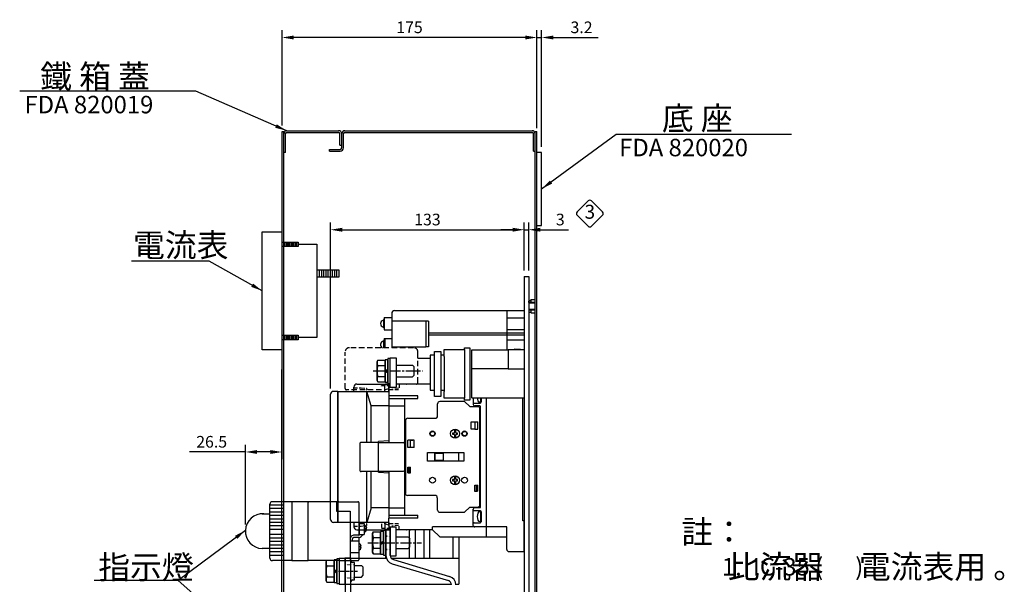
# Model space of a CAD drawing. Extents: x -116 to 1298, y -176 to 770.
# Drawn here: x 623 to 1298, y 350 to 738 of the extents above; entities that cross this region are included whole.
import ezdxf
from ezdxf.enums import TextEntityAlignment as Align

# ---------------------------------------------------------------- set-up
doc = ezdxf.new("R2010")
doc.units = 0
for name, pattern in [('CENTER2', [11.25, 7.5, -1.25, 1.25, -1.25]), ('DOT', [2.5, 0, -2.5]), ('DOT2', [0.625, 0, -0.625]), ('HIDDEN', [3.75, 2.5, -1.25]), ('HIDDEN2', [1.875, 1.25, -0.625])]:
    doc.linetypes.add(name, pattern=pattern)
doc.layers.get('0').update_dxf_attribs({"linetype": 'CONTINUOUS'})
doc.layers.get('DEFPOINTS').update_dxf_attribs({"linetype": 'CONTINUOUS'})
for name, color, linetype in [('DIM', 3, 'CONTINUOUS'), ('E_TEXT', 121, 'CONTINUOUS'), ('FRAME', 6, 'CONTINUOUS'), ('HATCH', 2, 'CENTER2'), ('PART10', 45, 'CONTINUOUS'), ('PART2', 40, 'CONTINUOUS'), ('PART3', 2, 'CONTINUOUS'), ('PART5', 254, 'CONTINUOUS')]:
    doc.layers.add(name, color=color, linetype=linetype)
doc.styles.add('DAYUKP', font='monotxt.shx', dxfattribs={"bigfont": 'chineset.shx'})
doc.styles.add('DAYUMP', font='complex.shx', dxfattribs={"bigfont": 'chineset.shx'})
doc.styles.add('DAYUSP', font='simplex.shx', dxfattribs={"bigfont": 'chineset.shx'})
doc.dimstyles.get("Standard").update_dxf_attribs({"dimtxt": 8, "dimasz": 8, "dimexe": 5, "dimexo": 4, "dimgap": 3, "dimtad": 1, "dimdsep": 46, "dimlunit": 6, "dimtxsty": 'DAYUSP', "dimcen": -4, "dimadec": 0, "dimazin": 0, "dimtfac": 1, "dimtmove": 0, "dimatfit": 3, "dimfxl": 0, "dimtolj": 1, "dimtzin": 0, "dimarcsym": 0})

# ---------------------------------------------------------------- blocks, each defined once
blk = doc.blocks.new('*D12')
at = {"color": 0, "linetype": 'ByBlock'}
for p, q in [((802.65, 664.92), (802.65, 730.42)), ((977.65, 663.22), (977.65, 730.42)), ((969.65, 725.42), (810.65, 725.42))]:
    blk.add_line(p, q, dxfattribs=at)
for points in [[(810.65, 726.75), (810.65, 724.08), (802.65, 725.42)], [(969.65, 726.75), (969.65, 724.08), (977.65, 725.42)]]:
    blk.add_solid(points, dxfattribs=at)
at = {"layer": 'DEFPOINTS', "color": 0, "linetype": 'ByBlock'}
for p in [(802.65, 725.42), (802.65, 660.92), (977.65, 659.22)]:
    blk.add_point(p, dxfattribs=at)
at = {"color": 0, "linetype": 'ByBlock', "insert": (890.15, 732.42), "char_height": 8, "attachment_point": 5, "style": 'DAYUSP'}
blk.add_mtext('\\A1;175', dxfattribs=at)
blk = doc.blocks.new('*D17')
at = {"color": 0, "linetype": 'ByBlock'}
for p, q in [((802.64, 506.92), (802.64, 435.8)), ((777.56, 440.8), (739.18, 440.8)), ((777.56, 390.96), (777.56, 445.8)), ((794.64, 440.8), (785.56, 440.8))]:
    blk.add_line(p, q, dxfattribs=at)
for points in [[(785.56, 442.13), (785.56, 439.46), (777.56, 440.8)], [(794.64, 442.13), (794.64, 439.46), (802.64, 440.8)]]:
    blk.add_solid(points, dxfattribs=at)
at = {"layer": 'DEFPOINTS', "color": 0, "linetype": 'ByBlock'}
for p in [(802.64, 510.92), (777.56, 440.8), (777.56, 386.96)]:
    blk.add_point(p, dxfattribs=at)
at = {"color": 0, "linetype": 'ByBlock', "insert": (754.37, 447.8), "char_height": 8, "attachment_point": 5, "style": 'DAYUSP'}
blk.add_mtext('\\A1;26.5', dxfattribs=at)
blk = doc.blocks.new('*D20')
at = {"color": 0, "linetype": 'ByBlock'}
for p, q in [((977.65, 664.92), (977.65, 730.42)), ((980.85, 650.42), (980.85, 730.42)), ((969.65, 725.42), (961.65, 725.42)), ((977.65, 725.42), (980.85, 725.42)), ((988.85, 725.42), (1019.61, 725.42))]:
    blk.add_line(p, q, dxfattribs=at)
for points in [[(969.65, 726.75), (969.65, 724.08), (977.65, 725.42)], [(988.85, 726.75), (988.85, 724.08), (980.85, 725.42)]]:
    blk.add_solid(points, dxfattribs=at)
at = {"layer": 'DEFPOINTS', "color": 0, "linetype": 'ByBlock'}
for p in [(980.85, 725.42), (977.65, 660.92), (980.85, 646.42)]:
    blk.add_point(p, dxfattribs=at)
at = {"color": 0, "linetype": 'ByBlock', "insert": (1008.23, 732.42), "char_height": 8, "attachment_point": 5, "style": 'DAYUSP'}
blk.add_mtext('\\A1;3.2', dxfattribs=at)
blk = doc.blocks.new('*D21')
at = {"color": 0, "linetype": 'ByBlock'}
for p, q in [((835.75, 484.42), (835.75, 598.42)), ((968.75, 565.42), (968.75, 598.42)), ((843.75, 593.42), (960.75, 593.42))]:
    blk.add_line(p, q, dxfattribs=at)
for points in [[(843.75, 594.75), (843.75, 592.08), (835.75, 593.42)], [(960.75, 594.75), (960.75, 592.08), (968.75, 593.42)]]:
    blk.add_solid(points, dxfattribs=at)
at = {"layer": 'DEFPOINTS', "color": 0, "linetype": 'ByBlock'}
for p in [(968.75, 593.42), (968.75, 561.42), (835.75, 480.42)]:
    blk.add_point(p, dxfattribs=at)
at = {"color": 0, "linetype": 'ByBlock', "insert": (902.25, 600.42), "char_height": 8, "attachment_point": 5, "style": 'DAYUSP'}
blk.add_mtext('\\A1;133', dxfattribs=at)
blk = doc.blocks.new('*D22')
at = {"color": 0, "linetype": 'ByBlock'}
for p, q in [((968.95, 565.42), (968.95, 598.42)), ((971.95, 565.42), (971.95, 598.42)), ((960.95, 593.42), (952.95, 593.42)), ((968.95, 593.42), (971.95, 593.42)), ((979.95, 593.42), (999.28, 593.42))]:
    blk.add_line(p, q, dxfattribs=at)
for points in [[(960.95, 594.75), (960.95, 592.08), (968.95, 593.42)], [(979.95, 594.75), (979.95, 592.08), (971.95, 593.42)]]:
    blk.add_solid(points, dxfattribs=at)
at = {"layer": 'DEFPOINTS', "color": 0, "linetype": 'ByBlock'}
for p in [(971.95, 593.42), (968.95, 561.42), (971.95, 561.42)]:
    blk.add_point(p, dxfattribs=at)
at = {"color": 0, "linetype": 'ByBlock', "insert": (993.62, 600.42), "char_height": 8, "attachment_point": 5, "style": 'DAYUSP'}
blk.add_mtext('\\A1;3', dxfattribs=at)
blk = doc.blocks.new('A$C144B6B28')
at = {"layer": 'FRAME'}
for p, q in [((1.008, 2.239), (0.059, 1.29)), ((2.239, 1.29), (1.29, 2.239)), ((0.059, 1.008), (1.008, 0.059)), ((1.29, 0.059), (2.239, 1.008))]:
    blk.add_line(p, q, dxfattribs=at)
for centre, start, end in [((1.149, 2.098), 45, 135), ((0.2, 1.149), 135, 225), ((2.098, 1.149), 315, 45), ((1.149, 0.2), 225, 315)]:
    blk.add_arc(centre, 0.2, start, end, dxfattribs=at)

msp = doc.modelspace()

# ---------------------------------------------------------------- linework, layer by layer
at = {"layer": 'DEFPOINTS', "color": 0, "linetype": 'ByBlock'}
msp.add_point((971.951, 561.417), dxfattribs=at)
at = {"layer": 'HATCH', "linetype": 'CENTER2'}
for p, q in [((865.152, 496.417), (899.097, 496.417)), ((861.446, 378.417), (898.479, 378.417))]:
    msp.add_line(p, q, dxfattribs=at)
at = {"layer": 'PART10'}
for p, q in [((802.642, 584.917), (813.642, 584.917)), ((813.642, 581.917), (802.642, 581.917)), ((803.642, 584.917), (803.642, 581.917)), ((804.642, 584.917), (804.642, 581.917)), ((805.642, 584.917), (805.642, 581.917)), ((806.642, 584.917), (806.642, 581.917)), ((807.642, 584.917), (807.642, 581.917)), ((808.642, 584.917), (808.642, 581.917)), ((809.642, 584.917), (809.642, 581.917)), ((810.642, 584.917), (810.642, 581.917)), ((811.642, 584.917), (811.642, 581.917)), ((812.642, 584.917), (812.642, 581.917)), ((813.642, 584.917), (813.642, 581.917)), ((813.642, 583.417), (826.642, 583.417)), ((826.642, 583.417), (826.642, 519.417)), ((826.642, 565.917), (841.642, 565.917)), ((841.642, 560.917), (826.642, 560.917)), ((828.142, 565.917), (828.142, 560.917)), ((829.642, 565.917), (829.642, 560.917)), ((831.142, 565.917), (831.142, 560.917)), ((832.642, 565.917), (832.642, 560.917)), ((834.142, 565.917), (834.142, 560.917)), ((835.642, 565.917), (835.642, 560.917)), ((837.142, 565.917), (837.142, 560.917)), ((838.642, 565.917), (838.642, 560.917)), ((840.142, 565.917), (840.142, 560.917)), ((841.642, 565.917), (841.642, 560.917)), ((877.951, 535.917), (877.951, 512.417)), ((879.951, 537.917), (968.951, 537.917)), ((956.951, 537.917), (956.951, 510.917)), ((968.951, 538.242), (968.951, 506.742)), ((968.951, 537.917), (968.951, 504.917)), ((872.251, 531.767), (872.251, 531.245)), ((872.751, 531.767), (872.251, 531.767)), ((872.251, 531.267), (872.251, 526.59)), ((872.751, 533.067), (872.751, 524.767)), ((872.751, 533.067), (877.951, 533.067)), ((872.751, 533.067), (872.751, 532.567)), ((872.751, 531.267), (872.751, 524.767)), ((903.251, 530.567), (877.951, 530.567)), ((901.251, 530.567), (901.251, 512.917)), ((903.251, 530.567), (903.251, 512.917)), ((956.951, 532.917), (968.951, 532.917)), ((802.642, 520.917), (813.642, 520.917)), ((803.642, 520.917), (803.642, 517.917)), ((804.642, 520.917), (804.642, 517.917)), ((805.642, 520.917), (805.642, 517.917)), ((806.642, 520.917), (806.642, 517.917)), ((807.642, 520.917), (807.642, 517.917)), ((808.642, 520.917), (808.642, 517.917)), ((809.642, 520.917), (809.642, 517.917)), ((810.642, 520.917), (810.642, 517.917)), ((811.642, 520.917), (811.642, 517.917)), ((812.642, 520.917), (812.642, 517.917)), ((813.642, 520.917), (813.642, 517.917)), ((872.251, 526.067), (872.251, 526.59)), ((872.751, 526.067), (872.251, 526.067)), ((872.751, 524.767), (877.951, 524.767)), ((968.951, 522.417), (903.251, 522.417)), ((903.251, 522.417), (903.251, 520.917)), ((968.951, 520.917), (903.251, 520.917)), ((956.951, 524.917), (968.951, 524.917)), ((813.642, 517.917), (802.642, 517.917)), ((811.642, 517.917), (810.642, 517.917)), ((826.642, 519.417), (813.642, 519.417)), ((872.251, 517.417), (872.251, 516.895)), ((872.751, 517.417), (872.251, 517.417)), ((872.251, 516.917), (872.251, 512.417)), ((872.751, 518.717), (872.751, 512.417)), ((872.751, 518.717), (877.951, 518.717)), ((873.251, 518.717), (873.251, 512.417)), ((956.951, 517.917), (968.951, 517.917)), ((877.951, 512.917), (901.251, 512.917)), ((903.251, 512.917), (901.251, 512.917)), ((904.326, 504.917), (895.951, 504.917)), ((803.828, 406.667), (796.114, 406.667)), ((803.828, 366.167), (803.828, 406.667)), ((809.328, 406.667), (803.828, 406.667)), ((820.504, 406.667), (812.761, 406.667)), ((820.504, 406.667), (820.504, 406.072)), ((821.1, 406.667), (820.504, 406.667)), ((820.504, 366.763), (820.504, 406.072)), ((841.034, 406.667), (821.1, 406.667)), ((840.004, 406.667), (840.004, 400.167)), ((841.629, 406.667), (841.034, 406.667)), ((841.629, 406.667), (854.732, 406.667)), ((855.328, 406.072), (855.328, 383.667)), ((794.328, 367.954), (794.328, 404.881)), ((803.828, 404.285), (794.328, 404.285)), ((803.828, 401.903), (794.328, 401.903)), ((803.828, 399.52), (794.328, 399.52)), ((840.004, 400.167), (849.328, 400.167)), ((849.328, 400.167), (849.328, 371.667)), ((788.991, 398.392), (794.328, 398.392)), ((803.828, 397.138), (794.328, 397.138)), ((803.828, 394.756), (794.328, 394.756)), ((803.828, 392.373), (794.328, 392.373)), ((803.828, 389.991), (794.328, 389.991)), ((803.828, 387.609), (794.328, 387.609)), ((855.628, 391.667), (855.628, 384.167)), ((855.628, 391.667), (856.828, 391.667)), ((856.828, 391.667), (858.328, 391.667)), ((858.328, 391.667), (859.128, 391.667)), ((859.128, 391.667), (859.128, 384.167)), ((859.195, 390.58), (859.195, 385.577)), ((803.828, 384.035), (794.328, 384.035)), ((803.828, 381.653), (794.328, 381.653)), ((803.828, 379.27), (794.328, 379.27)), ((849.328, 379.667), (855.328, 379.667)), ((850.828, 380.667), (850.828, 379.667)), ((855.328, 383.667), (852.328, 383.667)), ((855.328, 382.167), (852.328, 382.167)), ((855.328, 382.167), (855.328, 366.763)), ((855.628, 384.167), (859.128, 384.167)), ((794.328, 374.417), (788.991, 374.417)), ((803.828, 376.888), (794.328, 376.888)), ((803.828, 374.506), (794.328, 374.506)), ((803.828, 372.123), (794.328, 372.123)), ((855.328, 378.211), (855.328, 373.196)), ((803.828, 369.741), (794.328, 369.741)), ((803.828, 366.167), (796.114, 366.167)), ((809.328, 366.167), (803.828, 366.167)), ((812.761, 366.167), (820.504, 366.167)), ((820.504, 366.763), (820.504, 366.167)), ((821.1, 366.167), (820.504, 366.167)), ((841.629, 366.167), (821.1, 366.167)), ((841.629, 366.167), (854.732, 366.167)), ((849.328, 371.667), (849.328, 366.167)), ((849.328, 371.667), (855.328, 371.667))]:
    msp.add_line(p, q, dxfattribs=at)
for points in [[(789.142, 510.917), (789.142, 591.917), (802.642, 591.917), (802.642, 510.917), (789.142, 510.917)], [(812.761, 406.667), (809.328, 406.667), (809.328, 366.167), (812.761, 366.167)], [(860.831, 388.391), (860.213, 388.391), (860.213, 387.766), (860.831, 387.766)], [(856.968, 376.017), (856.348, 376.017), (856.348, 375.39), (856.968, 375.39)]]:
    msp.add_lwpolyline(points, dxfattribs=at)
for centre, radius, start, end in [((879.951, 535.917), 2, 89.999999, 179.998574), ((872.606, 528.917), 2.354, 98.659422, 261.340745), ((872.606, 514.567), 2.354, 98.65945, 245.940921), ((796.114, 404.881), 1.787, 90.000003, 180.000005), ((854.732, 406.072), 0.596, 0, 90.000003), ((789.546, 386.405), 12, 87.346822, 267.346527), ((858.101, 388.079), 2.73, 6.577172, 66.391542), ((858.101, 388.079), 2.73, 293.608577, 353.423139), ((852.328, 380.667), 3, 90.000003, 180.000005), ((852.328, 380.667), 1.5, 90.000003, 180.000005), ((855.328, 385.167), 3, 270.000001, 340.528807), ((855.328, 385.167), 1.5, 270.000001, 318.188324), ((854.232, 375.704), 2.737, 6.576477, 66.391051), ((854.232, 375.704), 2.737, 293.608823, 353.422893), ((796.114, 367.954), 1.787, 180.000005, 270.000001), ((854.732, 366.763), 0.596, 270.000001, 0)]:
    msp.add_arc(centre, radius, start, end, dxfattribs=at)
at = {"layer": 'PART2', "linetype": 'HIDDEN2', "ltscale": 3}
for p, q in [((845.951, 484.417), (845.951, 509.417)), ((892.951, 512.417), (848.951, 512.417)), ((895.951, 488.417), (895.951, 509.417)), ((870.951, 483.417), (846.951, 483.417))]:
    msp.add_line(p, q, dxfattribs=at)
at = {"layer": 'PART2'}
for p, q in [((962.451, 511.417), (966.451, 511.417)), ((966.451, 510.917), (966.451, 511.417)), ((867.851, 502.917), (868.432, 503.923)), ((867.851, 489.917), (867.851, 502.917)), ((868.432, 503.923), (873.351, 503.923)), ((868.432, 500.17), (873.351, 500.17)), ((873.351, 504.117), (873.351, 488.717)), ((875.351, 504.117), (873.351, 504.117)), ((873.351, 488.912), (873.351, 503.923)), ((875.351, 504.917), (875.351, 487.917)), ((876.951, 504.917), (875.351, 504.917)), ((875.351, 488.717), (875.351, 504.117)), ((876.951, 487.917), (876.951, 504.917)), ((880.951, 500.417), (892.151, 500.417)), ((892.151, 500.417), (893.351, 499.217)), ((873.351, 496.417), (875.351, 497.572)), ((873.351, 495.263), (875.351, 496.417)), ((892.151, 492.417), (893.351, 493.617)), ((893.351, 493.617), (893.351, 499.217)), ((853.951, 487.417), (875.951, 487.417)), ((868.432, 488.912), (867.851, 489.917)), ((868.432, 492.665), (873.351, 492.665)), ((868.432, 488.912), (873.351, 488.912)), ((873.351, 488.717), (875.351, 488.717)), ((876.951, 487.417), (874.151, 487.417)), ((875.351, 487.917), (876.951, 487.917)), ((875.951, 482.417), (875.951, 487.417)), ((880.951, 492.417), (892.151, 492.417)), ((904.326, 487.417), (880.951, 487.417)), ((835.951, 394.417), (835.951, 480.417)), ((835.951, 394.417), (835.951, 480.417)), ((840.951, 482.417), (837.951, 482.417)), ((840.951, 392.417), (840.951, 482.417)), ((840.951, 482.417), (840.951, 392.417)), ((840.951, 482.417), (875.951, 482.417)), ((851.951, 482.417), (851.951, 485.417)), ((860.951, 447.417), (860.951, 482.417)), ((863.951, 472.417), (860.951, 482.417)), ((873.467, 483.417), (872.951, 483.417)), ((873.151, 482.417), (873.151, 486.417)), ((875.951, 484.917), (875.951, 479.417)), ((876.451, 485.417), (880.951, 485.417)), ((875.951, 479.417), (875.951, 447.217)), ((895.951, 479.417), (875.951, 479.417)), ((875.951, 477.417), (895.951, 477.417)), ((886.951, 397.417), (886.951, 477.417)), ((895.951, 477.417), (895.951, 479.417)), ((909.451, 465.417), (909.451, 473.917)), ((927.951, 475.417), (910.951, 475.417)), ((927.951, 475.417), (931.451, 471.917)), ((933.951, 477.917), (933.951, 473.417)), ((934.451, 474.217), (938.951, 474.217)), ((939.251, 474.917), (938.132, 475.015)), ((938.951, 477.917), (938.951, 474.217)), ((942.951, 382.417), (942.951, 477.917)), ((967.951, 393.417), (967.951, 477.917)), ((863.951, 447.417), (863.951, 472.417)), ((875.951, 472.417), (863.951, 472.417)), ((875.951, 472.417), (886.951, 472.417)), ((931.451, 471.917), (936.951, 471.917)), ((938.451, 472.417), (934.951, 472.417)), ((938.451, 404.417), (938.451, 470.417)), ((938.951, 403.117), (938.951, 471.917)), ((887.451, 462.417), (887.451, 412.417)), ((888.951, 463.917), (907.951, 463.917)), ((934.951, 461.417), (936.951, 461.417)), ((936.951, 456.417), (936.951, 461.417)), ((920.632, 453.817), (919.701, 453.817)), ((919.701, 453.817), (919.701, 453.017)), ((919.701, 453.017), (920.632, 453.017)), ((921.051, 456.138), (921.051, 454.236)), ((921.851, 454.236), (921.851, 456.138)), ((923.201, 453.817), (922.27, 453.817)), ((922.27, 453.017), (923.201, 453.017)), ((923.201, 453.017), (923.201, 453.817)), ((934.951, 456.417), (936.951, 456.417)), ((855.951, 446.417), (855.951, 428.417)), ((868.951, 447.417), (856.951, 447.417)), ((875.951, 448.417), (868.951, 447.917)), ((868.951, 426.917), (868.951, 447.917)), ((868.951, 447.217), (885.951, 447.217)), ((888.951, 443.917), (888.951, 448.917)), ((893.451, 448.917), (888.951, 448.917)), ((890.944, 443.917), (890.944, 448.917)), ((890.951, 448.917), (892.448, 448.917)), ((893.451, 443.917), (893.451, 448.917)), ((921.051, 452.598), (921.051, 450.697)), ((921.851, 450.697), (921.851, 452.598)), ((893.451, 443.917), (888.951, 443.917)), ((907.452, 434.417), (907.452, 440.417)), ((913.452, 434.417), (913.452, 440.417)), ((923.951, 434.417), (923.951, 440.417)), ((868.951, 427.417), (856.951, 427.417)), ((860.951, 392.417), (860.951, 427.417)), ((863.951, 402.417), (863.951, 427.417)), ((868.951, 427.617), (885.951, 427.617)), ((868.951, 426.917), (875.951, 426.417)), ((875.951, 427.617), (875.951, 395.417)), ((888.951, 426.417), (888.951, 430.417)), ((888.951, 430.417), (890.944, 430.417)), ((888.951, 426.417), (890.944, 426.417)), ((889.951, 426.417), (889.951, 430.417)), ((890.944, 426.417), (890.944, 430.417)), ((920.632, 421.817), (919.701, 421.817)), ((919.701, 421.817), (919.701, 421.017)), ((919.701, 421.017), (920.632, 421.017)), ((921.051, 424.138), (921.051, 422.236)), ((921.051, 420.598), (921.051, 418.697)), ((921.851, 422.236), (921.851, 424.138)), ((921.851, 418.697), (921.851, 420.598)), ((923.201, 421.817), (922.27, 421.817)), ((922.27, 421.017), (923.201, 421.017)), ((923.201, 421.017), (923.201, 421.817)), ((934.751, 413.917), (936.751, 413.917)), ((934.951, 413.917), (934.951, 417.917)), ((934.951, 417.917), (936.951, 417.917)), ((935.951, 417.917), (935.951, 413.917)), ((936.951, 413.917), (936.951, 417.917)), ((907.751, 410.917), (888.751, 410.917)), ((909.451, 400.917), (909.451, 409.417)), ((863.951, 402.417), (860.951, 392.417)), ((875.951, 402.417), (863.951, 402.417)), ((875.951, 402.417), (886.951, 402.417)), ((910.951, 399.417), (927.951, 399.417)), ((927.951, 399.417), (931.451, 402.917)), ((931.451, 402.917), (936.951, 402.917)), ((933.951, 390.417), (933.951, 401.617)), ((934.451, 400.617), (938.951, 400.617)), ((934.951, 402.617), (938.451, 402.617)), ((938.951, 400.617), (938.951, 392.217)), ((840.951, 392.417), (837.951, 392.417)), ((875.951, 392.417), (840.951, 392.417)), ((851.951, 392.417), (851.951, 389.417)), ((873.151, 392.417), (873.151, 388.417)), ((875.951, 397.417), (895.951, 397.417)), ((895.951, 395.417), (875.951, 395.417)), ((875.951, 390.417), (875.951, 395.417)), ((875.951, 392.417), (875.951, 387.417)), ((895.951, 395.387), (895.951, 397.417)), ((934.451, 392.217), (938.951, 392.217)), ((939.251, 392.917), (938.132, 393.015)), ((968.951, 393.417), (967.951, 393.417)), ((968.951, 372.417), (968.951, 393.417)), ((853.951, 387.417), (875.951, 387.417)), ((864.851, 384.917), (865.432, 385.923)), ((865.432, 385.923), (870.351, 385.923)), ((870.351, 386.117), (870.351, 370.717)), ((872.351, 386.117), (870.351, 386.117)), ((870.351, 370.912), (870.351, 385.923)), ((872.351, 386.917), (872.351, 369.917)), ((873.951, 386.917), (872.351, 386.917)), ((872.351, 370.717), (872.351, 386.117)), ((874.151, 387.417), (876.951, 387.417)), ((876.951, 389.417), (880.951, 389.417)), ((876.951, 369.917), (876.951, 386.917)), ((905.951, 387.417), (880.951, 387.417)), ((934.951, 389.417), (905.951, 389.417)), ((905.951, 387.417), (905.951, 389.417)), ((910.951, 382.417), (905.951, 387.417)), ((942.951, 389.417), (934.951, 389.417)), ((956.951, 389.417), (942.951, 389.417)), ((956.951, 373.917), (956.951, 389.417)), ((864.851, 371.917), (864.851, 384.917)), ((865.432, 382.17), (870.351, 382.17)), ((870.351, 378.417), (872.351, 379.572)), ((880.951, 382.417), (889.151, 382.417)), ((889.151, 382.417), (890.351, 381.217)), ((890.351, 375.617), (890.351, 381.217)), ((910.951, 382.417), (956.951, 382.417)), ((865.432, 370.912), (864.851, 371.917)), ((865.432, 374.665), (870.351, 374.665)), ((870.351, 377.263), (872.351, 378.417)), ((880.951, 374.417), (889.151, 374.417)), ((889.151, 374.417), (890.351, 375.617)), ((958.451, 372.417), (968.951, 372.417)), ((865.432, 370.912), (870.351, 370.912)), ((870.351, 370.717), (872.351, 370.717)), ((872.351, 369.917), (873.951, 369.917))]:
    msp.add_line(p, q, dxfattribs=at)
at = {"layer": 'PART2', "linetype": 'DOT'}
for p, q in [((882.951, 487.417), (894.951, 487.417)), ((851.951, 483.417), (851.951, 484.917)), ((870.951, 483.417), (870.951, 486.417)), ((875.951, 483.417), (872.951, 482.417)), ((872.951, 482.417), (872.951, 483.417)), ((875.951, 486.417), (875.951, 483.417)), ((875.951, 484.917), (877.951, 484.917)), ((875.951, 391.417), (872.951, 392.417)), ((851.951, 391.417), (851.951, 389.917)), ((875.951, 388.417), (875.951, 391.417)), ((875.951, 389.917), (877.951, 389.917)), ((882.951, 387.417), (894.951, 387.417))]:
    msp.add_line(p, q, dxfattribs=at)
at = {"layer": 'PART2', "linetype": 'HIDDEN'}
for p, q in [((882.951, 487.417), (882.951, 483.717)), ((851.951, 484.917), (856.951, 484.917)), ((856.951, 484.917), (860.681, 484.444)), ((860.951, 484.146), (860.951, 483.717)), ((870.951, 486.417), (875.951, 486.417)), ((875.724, 484.185), (872.951, 483.242)), ((882.651, 483.417), (875.951, 483.417)), ((882.681, 484.444), (877.951, 484.917)), ((872.951, 392.417), (872.951, 391.417)), ((851.951, 389.917), (856.951, 389.917)), ((856.951, 389.917), (860.681, 390.39)), ((860.951, 390.689), (860.951, 391.117)), ((870.951, 391.417), (870.951, 388.417)), ((870.951, 388.417), (875.951, 388.417)), ((875.724, 390.65), (872.951, 391.593)), ((882.651, 391.417), (875.951, 391.417)), ((882.681, 390.39), (877.951, 389.917)), ((882.951, 387.417), (882.951, 391.117))]:
    msp.add_line(p, q, dxfattribs=at)
at = {"layer": 'PART2'}
for points in [[(876.951, 485.417), (876.951, 505.417), (880.951, 505.417), (880.951, 485.417)], [(939.251, 477.917), (939.251, 474.917)], [(934.951, 456.417), (932.451, 456.417), (932.451, 461.417), (934.951, 461.417), (934.951, 456.417)], [(927.451, 434.417), (902.451, 434.417), (902.451, 440.417), (927.451, 440.417), (927.451, 434.417)], [(913.201, 434.917), (907.701, 434.917), (907.701, 439.917), (913.201, 439.917), (913.201, 434.917)], [(938.132, 399.82), (939.251, 399.917), (939.251, 392.917)], [(876.951, 389.417), (876.951, 369.417), (880.951, 369.417), (880.951, 389.417)]]:
    msp.add_lwpolyline(points, dxfattribs=at)
for centre, radius in [((905.951, 453.417), 1.8), ((905.951, 453.417), 1.5), ((921.451, 453.417), 3.1), ((927.951, 453.417), 1.8), ((927.951, 453.417), 1.5), ((905.951, 421.417), 2), ((905.951, 421.417), 2), ((921.451, 421.417), 3.1), ((927.951, 421.417), 2), ((927.951, 421.417), 2)]:
    msp.add_circle(centre, radius, dxfattribs=at)
at = {"layer": 'PART2', "linetype": 'HIDDEN2', "ltscale": 3}
for centre, radius, start, end in [((848.951, 509.417), 3, 90, 180.000003), ((892.951, 509.417), 3, 0.000001, 90), ((894.951, 488.417), 1, 270.000005, 0.000001), ((846.951, 484.417), 1, 180.000003, 270.000005)]:
    msp.add_arc(centre, radius, start, end, dxfattribs=at)
at = {"layer": 'PART2'}
for centre, radius, start, end in [((962.451, 510.417), 1, 90, 150.006348), ((871.174, 502.047), 3.323, 145.615753, 214.384247), ((880.271, 496.417), 12.419, 162.412046, 197.587954), ((853.951, 485.417), 2, 90, 180.000003), ((871.174, 490.788), 3.323, 145.615753, 214.384247), ((874.151, 486.417), 1, 90, 180.000003), ((837.951, 480.417), 2, 90, 180.000003), ((860.651, 483.717), 0.3, 270.000005, 0.000001), ((875.651, 484.476), 0.3, 284.037369, 0.000001), ((876.451, 484.917), 0.5, 90, 180.000003), ((910.951, 473.917), 1.5, 90, 180.000003), ((934.451, 473.717), 0.5, 90, 180.000003), ((934.951, 473.417), 1, 180.000003, 270.000005), ((945.651, 478.417), 9, 183.185274, 195.880875), ((938.245, 476.31), 1.3, 195.881251, 265.000143), ((936.951, 470.417), 1.5, 0.000001, 90), ((938.451, 471.917), 0.5, 0.000001, 90), ((888.951, 462.417), 1.5, 90, 180.000003), ((907.951, 465.417), 1.5, 270.000005, 0.000001), ((920.632, 454.236), 0.419, 270.000005, 0.000001), ((920.632, 452.598), 0.419, 0.000001, 90), ((922.27, 454.236), 0.419, 180.000003, 270.000005), ((922.27, 452.598), 0.419, 90, 180.000003), ((856.951, 446.417), 1, 90, 180.000003), ((885.951, 446.217), 1, 0.000001, 90), ((856.951, 428.417), 1, 180.000003, 270.000005), ((885.951, 428.617), 1, 270.000005, 0.000001), ((920.632, 422.236), 0.419, 270.000005, 0.000001), ((920.632, 420.598), 0.419, 0.000001, 90), ((922.27, 422.236), 0.419, 180.000003, 270.000005), ((922.27, 420.598), 0.419, 90, 180.000003), ((888.751, 412.417), 1.5, 180.000003, 270.000005), ((907.751, 409.417), 1.5, 0.000001, 90), ((910.951, 400.917), 1.5, 180.000003, 270.000005), ((934.951, 401.617), 1, 90, 180.000003), ((934.451, 401.117), 0.5, 180.000003, 270.000005), ((945.651, 396.417), 9, 164.119123, 195.880875), ((936.951, 404.417), 1.5, 270.000005, 0.000001), ((938.245, 398.524), 1.3, 94.999908, 164.118747), ((938.451, 403.117), 0.5, 270.000005, 0.000001), ((837.951, 394.417), 2, 180.000003, 270.000005), ((934.451, 391.717), 0.5, 90, 180.000003), ((938.245, 394.31), 1.3, 195.881251, 265.000088), ((853.951, 389.417), 2, 180.000003, 270.000005), ((868.174, 384.047), 3.323, 145.615753, 214.384247), ((874.151, 388.417), 1, 180.000003, 270.000005), ((875.651, 390.359), 0.3, 0.000001, 75.962633), ((876.951, 390.417), 1, 180.000003, 270.000005), ((934.951, 390.417), 1, 180.000003, 270.000005), ((877.271, 378.417), 12.419, 162.412046, 197.587954), ((868.174, 372.788), 3.323, 145.615753, 214.384247), ((958.451, 373.917), 1.5, 180.000003, 270.000005)]:
    msp.add_arc(centre, radius, start, end, dxfattribs=at)
at = {"layer": 'PART2', "linetype": 'HIDDEN'}
for centre, start, end in [((860.651, 484.146), 0.000001, 84.28918), ((860.651, 391.117), 0.000001, 90), ((860.651, 390.689), 275.710822, 0.000001)]:
    msp.add_arc(centre, 0.3, start, end, dxfattribs=at)
at = {"layer": 'PART3'}
for p, q in [((873.951, 387.417), (873.951, 367.917)), ((873.951, 367.917), (873.951, 387.417)), ((873.951, 369.766), (873.951, 387.417)), ((873.951, 387.417), (876.951, 387.417)), ((876.951, 387.417), (873.951, 387.417)), ((873.951, 387.417), (876.951, 387.417)), ((876.951, 387.417), (876.951, 369.766)), ((876.951, 369.766), (876.951, 387.417)), ((876.951, 387.417), (876.951, 369.766)), ((849.751, 367.917), (845.751, 367.917)), ((845.951, 367.917), (845.951, 255.917)), ((849.951, 255.917), (849.951, 367.917)), ((879.089, 366.892), (917.675, 355.316)), ((852.451, 364.917), (850.951, 364.917)), ((852.451, 352.917), (852.451, 364.917)), ((878.227, 364.019), (916.813, 352.443)), ((850.951, 352.917), (852.451, 352.917))]:
    msp.add_line(p, q, dxfattribs=at)
at = {"layer": 'PART3', "linetype": 'Continuous'}
for p, q in [((889.951, 385.298), (889.951, 368.165)), ((899.951, 387.417), (899.951, 367.917)), ((903.951, 387.417), (903.951, 367.917)), ((893.951, 385.05), (893.951, 367.917)), ((919.951, 382.417), (919.951, 367.917)), ((923.951, 382.417), (923.951, 367.917)), ((832.851, 365.418), (833.432, 366.423)), ((832.851, 352.418), (832.851, 365.418)), ((833.432, 366.423), (838.351, 366.423)), ((838.351, 366.618), (838.351, 351.218)), ((840.351, 366.618), (838.351, 366.618)), ((838.351, 351.412), (838.351, 366.423)), ((840.351, 367.418), (840.351, 350.418)), ((841.951, 367.418), (840.351, 367.418)), ((840.351, 351.218), (840.351, 366.618)), ((841.951, 367.917), (874.243, 367.917)), ((841.951, 367.917), (874.243, 367.917)), ((841.951, 367.917), (841.951, 349.917)), ((841.951, 367.917), (841.951, 349.917)), ((845.951, 349.917), (845.951, 367.917)), ((845.951, 349.917), (845.951, 367.917)), ((866.951, 367.917), (874.243, 367.917)), ((877.588, 367.917), (923.951, 367.917)), ((877.588, 367.917), (903.951, 367.917)), ((877.588, 367.917), (893.951, 367.917)), ((923.951, 367.917), (923.951, 349.917)), ((833.432, 362.67), (838.351, 362.67)), ((838.351, 358.918), (840.351, 360.072)), ((838.351, 357.763), (840.351, 358.918)), ((852.451, 362.918), (857.151, 362.918)), ((857.151, 362.918), (858.351, 361.718)), ((858.351, 356.118), (858.351, 361.718)), ((833.432, 351.412), (832.851, 352.418)), ((833.432, 355.165), (838.351, 355.165)), ((833.432, 351.412), (838.351, 351.412)), ((852.451, 354.918), (857.151, 354.918)), ((857.151, 354.918), (858.351, 356.118)), ((838.351, 351.218), (840.351, 351.218)), ((840.351, 350.418), (841.951, 350.418)), ((841.951, 349.917), (918.931, 349.917)), ((866.951, 349.917), (903.951, 349.917)), ((921.941, 349.917), (923.951, 349.917))]:
    msp.add_line(p, q, dxfattribs=at)
at = {"layer": 'PART3', "linetype": 'DOT2'}
for p, q in [((873.951, 382.917), (876.951, 382.917)), ((876.951, 382.917), (873.951, 382.917)), ((873.951, 382.917), (876.951, 382.917)), ((873.951, 373.917), (876.951, 373.917)), ((876.951, 373.917), (873.951, 373.917)), ((873.951, 373.917), (876.951, 373.917)), ((845.951, 363.417), (852.451, 363.417)), ((845.951, 354.417), (852.451, 354.417))]:
    msp.add_line(p, q, dxfattribs=at)
at = {"layer": 'PART3', "linetype": 'CENTER2'}
for p, q in [((869.451, 378.417), (881.451, 378.417)), ((841.451, 358.917), (854.451, 358.917))]:
    msp.add_line(p, q, dxfattribs=at)
at = {"layer": 'PART3', "linetype": 'Continuous'}
for centre, radius, start, end in [((903.951, 385.05), 14, 170.264137, 180), ((903.951, 385.05), 10, 166.305266, 180), ((836.174, 364.547), 3.323, 145.615753, 214.384247), ((845.271, 358.918), 12.419, 162.412046, 197.587954), ((836.174, 353.288), 3.323, 145.615753, 214.384247)]:
    msp.add_arc(centre, radius, start, end, dxfattribs=at)
at = {"layer": 'PART3'}
for centre, radius, start, end in [((850.951, 365.917), 1, 180, 270), ((879.951, 369.766), 6, 180, 253.300756), ((879.951, 369.766), 3, 180, 253.300756), ((850.951, 351.917), 1, 90, 180), ((915.951, 349.569), 3, 0, 73.300756), ((915.951, 349.569), 6, 0, 73.300756)]:
    msp.add_arc(centre, radius, start, end, dxfattribs=at)
at = {"layer": 'PART5'}
for p, q in [((802.59, -38.083), (802.651, 660.917)), ((802.651, 660.917), (803.851, 660.917)), ((803.851, -38.083), (803.851, 660.917)), ((805.051, 646.417), (805.051, 659.217)), ((806.051, 661.417), (841.451, 661.417)), ((806.051, 660.217), (841.451, 660.217)), ((842.451, 651.417), (842.451, 659.217)), ((843.651, 649.617), (843.651, 659.217)), ((843.651, 651.417), (843.651, 659.217)), ((844.851, 649.617), (844.851, 659.217)), ((845.851, 661.417), (974.251, 661.417)), ((845.851, 660.217), (974.251, 660.217)), ((975.251, 647.417), (975.251, 659.217)), ((976.451, -38.083), (976.451, 660.917)), ((976.451, 660.917), (977.651, 660.917)), ((977.651, -38.083), (977.651, 660.917)), ((842.451, 651.417), (843.651, 651.417)), ((805.051, 646.417), (803.851, 646.417)), ((835.151, 647.417), (835.151, 648.617)), ((835.151, 648.617), (842.651, 648.617)), ((835.151, 647.417), (842.651, 647.417)), ((975.251, 647.417), (976.451, 647.417)), ((980.851, 646.417), (977.651, 646.417)), ((980.851, 596.417), (980.851, 646.417)), ((977.651, 596.417), (980.851, 596.417)), ((968.951, 561.417), (968.951, 31.417)), ((968.951, 561.417), (971.951, 561.417)), ((971.951, 561.417), (971.951, 31.417)), ((971.951, 543.417), (971.951, 544.417)), ((971.951, 543.417), (971.951, 538.417)), ((976.451, 543.417), (971.951, 543.417)), ((976.451, 543.167), (971.951, 543.167)), ((976.451, 542.917), (971.951, 542.917)), ((972.451, 544.917), (973.451, 544.917)), ((973.451, 544.917), (973.451, 545.117)), ((973.451, 544.917), (973.451, 543.417)), ((973.751, 545.417), (976.451, 545.417)), ((971.951, 538.917), (976.451, 538.917)), ((971.951, 538.667), (976.451, 538.667)), ((971.951, 538.417), (971.951, 537.417)), ((971.951, 538.417), (976.451, 538.417)), ((972.451, 536.917), (973.451, 536.917)), ((973.451, 538.417), (973.451, 536.894)), ((973.451, 536.917), (973.451, 536.717)), ((973.751, 536.417), (976.451, 536.417)), ((911.576, 507.417), (913.951, 507.417)), ((911.576, 483.292), (913.951, 483.292))]:
    msp.add_line(p, q, dxfattribs=at)
at = {"layer": 'PART5', "linetype": 'Continuous'}
for p, q in [((927.951, 511.167), (927.951, 477.667)), ((968.951, 510.917), (968.951, 477.917)), ((913.951, 506.417), (913.951, 482.417)), ((957.951, 497.917), (932.951, 497.917)), ((957.951, 497.917), (968.951, 497.917)), ((932.951, 477.917), (968.951, 477.917))]:
    msp.add_line(p, q, dxfattribs=at)
for points in [[(907.326, 507.292), (904.326, 507.292), (904.326, 483.292), (907.326, 483.292), (907.326, 507.292)], [(907.326, 507.292), (907.326, 509.792), (911.576, 509.792), (911.576, 478.792), (907.326, 478.792), (907.326, 483.292)], [(913.951, 506.417), (913.951, 511.167), (927.951, 511.167), (927.951, 512.417), (931.451, 512.417), (931.451, 476.417), (927.951, 476.417), (927.951, 477.667), (913.951, 477.667), (913.951, 482.417)], [(932.951, 477.917), (932.951, 510.917), (957.951, 510.917)], [(968.951, 510.917), (957.951, 510.917), (957.951, 497.917)]]:
    msp.add_lwpolyline(points, dxfattribs=at)
at = {"layer": 'PART5'}
for centre, radius, start, end in [((806.051, 659.217), 2.2, 90, 180), ((806.051, 659.217), 1, 90, 180), ((841.451, 659.217), 2.2, 0, 90), ((841.451, 659.217), 1, 0, 90), ((845.851, 659.217), 2.2, 90, 180), ((845.851, 659.217), 1, 90, 180), ((974.251, 659.217), 2.2, 0, 90), ((974.251, 659.217), 1, 0, 90), ((842.651, 649.617), 2.2, 270, 0), ((842.651, 649.617), 1, 270, 0), ((972.451, 544.417), 0.5, 90, 180), ((973.751, 545.117), 0.3, 90, 180), ((972.451, 537.417), 0.5, 180, 270), ((973.751, 536.717), 0.3, 180, 270)]:
    msp.add_arc(centre, radius, start, end, dxfattribs=at)

# ---------------------------------------------------------------- block references
at = {"layer": 'FRAME', "xscale": 8, "yscale": 8, "zscale": 8}
msp.add_blockref('A$C144B6B28', (1004.738, 595.337), dxfattribs=at)

# ---------------------------------------------------------------- texts
at = {"layer": 'E_TEXT', "style": 'DAYUMP'}
for s, height, p in [('鐵 箱 蓋', 16, (636.691, 698.703)), ('FDA 820019', 12, (625.901, 679.355)), ('底 座', 16, (1063.422, 669.961)), ('FDA 820020', 12, (1034.048, 649.863)), ('電流表', 16, (700.407, 582.805)), ('註：', 16, (1076.676, 385.962)), ('指示燈', 16, (676.548, 361.701)), (' 比流器     電流表用 。', 16, (1103.798, 361.962)), ('      IC-35 (      )', 12, (1103.798, 361.962))]:
    msp.add_text(s, height=height, dxfattribs=at).set_placement(p, align=Align.MIDDLE_LEFT)
at = {"layer": 'E_TEXT', "style": 'DAYUKP'}
msp.add_text('3', height=9.6, dxfattribs=at).set_placement((1013.93, 604.529), align=Align.MIDDLE)
at = {"layer": 'E_TEXT', "style": 'DAYUMP'}
msp.add_text('1.', height=12, dxfattribs=at).set_placement((1118.162, 361.962), align=Align.MIDDLE_RIGHT)

# ---------------------------------------------------------------- dimensions: what is measured, and where the dimension line sits
at = {"layer": 'DIM'}
for base, p1, p2, picture, middle in [((802.652, 725.417), (977.652, 659.217), (802.652, 660.917), '*D12', (890.152, 732.417)), ((980.851, 725.417), (977.651, 660.917), (980.851, 646.417), '*D20', (1008.232, 732.417)), ((971.951, 593.417), (968.951, 561.417), (971.951, 561.417), '*D22', (993.618, 600.417))]:
    dim = msp.add_linear_dim(base=base, p1=p1, p2=p2, dimstyle='Standard', dxfattribs=at)
    dim.commit()
    dim.dimension.update_dxf_attribs({"geometry": picture, "text_midpoint": middle})
dim = msp.add_linear_dim(base=(968.951, 593.417), p1=(835.951, 480.417), p2=(968.951, 561.417), dimstyle='Standard', dxfattribs=at)
dim.commit()
dim.dimension.update_dxf_attribs({"geometry": '*D21', "text_midpoint": (902.451, 600.417), "insert": (0.2, 0)})
dim = msp.add_linear_dim(base=(777.559, 440.796), p1=(802.642, 510.917), p2=(777.559, 386.96), text='26.5', dimstyle='Standard', dxfattribs=at)
dim.commit()
dim.dimension.update_dxf_attribs({"geometry": '*D17', "text_midpoint": (754.369, 447.796)})

# ---------------------------------------------------------------- leaders
for points in [[(805.852, 661.417), (743.467, 688.472), (622.61, 688.472)], [(980.852, 621.417), (1031.946, 659.014), (1152.437, 659.014)], [(789.142, 551.417), (752.565, 571.941), (699.251, 571.941)], [(777.559, 386.96), (731.389, 352.544)], [(777.558, 311.96), (731.389, 352.544), (673.718, 352.544)]]:
    msp.add_leader(points, dimstyle='Standard', dxfattribs=at)

doc.saveas('drawing.dxf')
